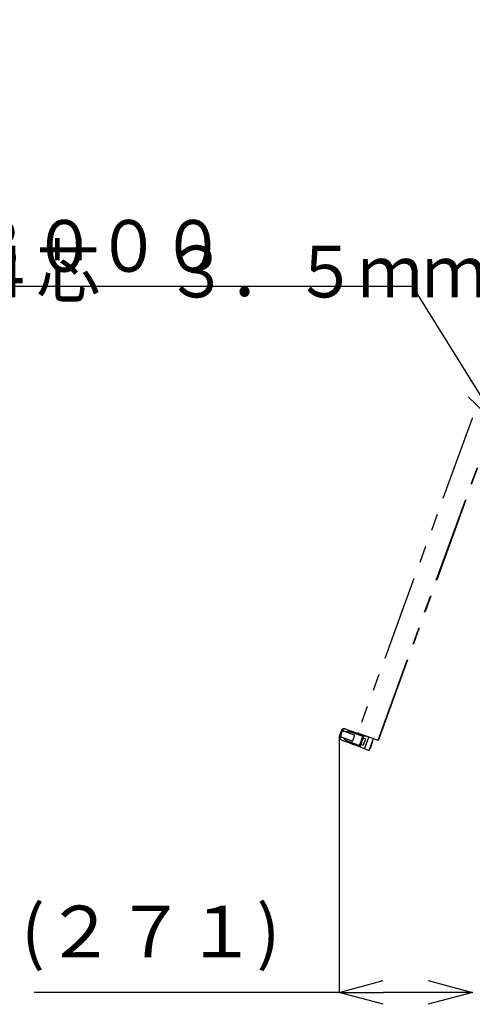
# Model space of a CAD drawing. Units: millimetres. Extents: x 413 to 12731, y 28 to 8115.
# Drawn here: x 1686 to 2605, y 4730 to 6729 of the extents above; entities that cross this region are included whole.
import ezdxf

# ---------------------------------------------------------------- set-up
doc = ezdxf.new("R2010")
doc.units = ezdxf.units.MM
doc.header["$LTSCALE"] = 5.443701
doc.linetypes.add('PHANTOM', pattern=[63.5, 31.75, -6.35, 6.35, -6.35, 6.35, -6.35])
doc.layers.add('DANMEN', color=7, linetype='Continuous')
doc.layers.add('SUNPOU', color=7, linetype='Continuous')
doc.styles.get("Standard").update_dxf_attribs({"font": 'txt', "bigfont": 'extfont2'})
doc.dimstyles.get("Standard").update_dxf_attribs({"dimtxt": 2.5, "dimasz": 2.5, "dimexe": 1.25, "dimexo": 0.625, "dimtad": 1, "dimzin": 0, "dimdsep": 46, "dimtxsty": 'Standard', "dimcen": 2.5, "dimadec": 0, "dimazin": 0, "dimtfac": 0.75, "dimtmove": 0, "dimatfit": 3, "dimfxl": 1, "dimarcsym": 0})

# ---------------------------------------------------------------- blocks, each defined once
blk = doc.blocks.new('_OPEN30')
at = {"color": 0, "linetype": 'ByBlock', "lineweight": -2}
for p, q in [((-1, 0.267949), (0, 0)), ((0, 0), (-1, -0.267949)), ((0, 0), (-1, 0))]:
    blk.add_line(p, q, dxfattribs=at)
blk = doc.blocks.new('*D7')
at = {"layer": 'Defpoints', "color": 0}
for p in [(2334.3, 5272.7), (2605.6, 4956.5), (2334.3, 4754.4)]:
    blk.add_point(p, dxfattribs=at)
at = {"layer": 'SUNPOU', "color": 0, "linetype": 'Continuous', "lineweight": 25}
for p, q in [((2334.3, 5272.7), (2334.3, 4753.2)), ((2334.3, 4754.4), (1715.2, 4754.4)), ((2515.6, 4754.4), (2424.3, 4754.4))]:
    blk.add_line(p, q, dxfattribs=at)
at = {"layer": 'SUNPOU', "color": 0, "lineweight": 25, "xscale": 90, "yscale": 90, "zscale": 90, "rotation": 180}
blk.add_blockref('_OPEN30', (2334.3, 4754.4), dxfattribs=at)
at = {"layer": 'SUNPOU', "color": 0, "lineweight": 25, "xscale": 90, "yscale": 90, "zscale": 90}
blk.add_blockref('_OPEN30', (2605.6, 4754.4), dxfattribs=at)
at = {"layer": 'SUNPOU', "color": 0, "lineweight": 25, "insert": (1951.8, 4864.4), "char_height": 105, "attachment_point": 5}
blk.add_mtext('(２７１)', dxfattribs=at)

msp = doc.modelspace()

# ---------------------------------------------------------------- linework, layer by layer
at = {"layer": 'DANMEN', "color": 2, "linetype": 'PHANTOM', "lineweight": 25}
for p, q in [((2604.612634, 5919.621317), (2372.586169, 5282.133843)), ((2413.659028, 5266.333202), (2646.232726, 5905.324185)), ((2415.214357, 5267.682629), (2646.556782, 5903.290718)), ((2339.228733, 5286.970586), (2334.484136, 5273.934913)), ((2337.708426, 5275.015483), (2341.004105, 5284.070288)), ((2345.046916, 5284.648126), (2364.478344, 5277.400602)), ((2383.195541, 5276.197201), (2347.667857, 5289.12822)), ((2382.862722, 5273.994789), (2364.502611, 5280.484131)), ((2367.801683, 5281.853316), (2367.784582, 5281.806331)), ((2367.801683, 5281.853316), (2374.191593, 5279.527579)), ((2372.923112, 5279.936059), (2404.262102, 5269.753404)), ((2373.064307, 5281.108473), (2413.659028, 5266.333202)), ((2374.190397, 5279.524293), (2374.191593, 5279.527579)), ((2375.089664, 5253.926485), (2339.56198, 5266.857505)), ((2359.977927, 5265.035809), (2340.433971, 5271.974165)), ((2358.014463, 5262.65809), (2376.250393, 5255.827563)), ((2359.678705, 5259.535616), (2359.661604, 5259.488631)), ((2359.661604, 5259.488631), (2366.051514, 5257.162894)), ((2362.525048, 5266.186358), (2365.689993, 5274.881973)), ((2364.817234, 5257.665344), (2395.369578, 5245.321396)), ((2376.250393, 5255.827563), (2382.862722, 5273.994789)), ((2383.501634, 5271.190574), (2378.542342, 5257.565031)), ((2388.200097, 5269.480474), (2383.240805, 5255.854931)), ((2383.501634, 5271.190574), (2384.568808, 5274.12261)), ((2383.501634, 5271.190574), (2388.200097, 5269.480474)), ((2384.557273, 5274.090918), (2384.500605, 5274.109331)), ((2386.092088, 5249.069745), (2394.74574, 5272.845457)), ((2395.369578, 5245.321396), (2404.262102, 5269.753404)), ((2397.955459, 5250.23319), (2403.085761, 5264.328579)), ((2402.380991, 5264.585095), (2403.085761, 5264.328579)), ((2414.188987, 5267.204491), (2414.001048, 5267.272895)), ((2366.051514, 5257.162894), (2366.05271, 5257.16618)), ((2377.431457, 5254.687008), (2377.486703, 5254.664687)), ((2377.475168, 5254.632996), (2378.542342, 5257.565031)), ((2383.240805, 5255.854931), (2378.542342, 5257.565031)), ((2397.250689, 5250.489705), (2397.955459, 5250.23319))]:
    msp.add_line(p, q, dxfattribs=at)
for centre, radius, start, end in [((2605.364388, 5919.347701), 0.8, 70, 160), ((2373.337923, 5281.860227), 0.8, 160, 250), ((2382.511501, 5274.317815), 2, 340, 70), ((2386.448193, 5273.438569), 2, 72, 160), ((2414.462603, 5267.956245), 0.8, 250, 340), ((2375.773704, 5255.805871), 2, 250, 340), ((2379.354553, 5253.948955), 2, 160, 248)]:
    msp.add_arc(centre, radius, start, end, dxfattribs=at)
for centre, major_axis, ratio, start_param, end_param in [((2809.758502, 5117.8383), (-467.966925, 170.326031), 0.0412875002, 6.1410873932, 6.3863866018), ((2342.873491, 5283.389887), (-1.33136, -1.492475), 0.9938417341, 3.5230611796, 5.0896077503), ((2345.429245, 5284.595266), (-1.879385, 0.68404), 0.0412875002, 0.1032012946, 1.380983106), ((2817.556106, 5111.838355), (-469.84631, 171.010072), 0.0414526502, 6.1410240343, 6.2396978889), ((2367.37311, 5278.710766), (-14.095389, 5.130302), 0.0467925003, 4.9344708823, 6.1410240343), ((2803.646989, 5101.047056), (-467.966925, 170.326031), 0.0412875002, 6.1799840125, 6.4252832212), ((2339.577812, 5274.335082), (-0.060537, 1.999084), 0.9938417341, 1.1935775569, 2.7601241275), ((2340.76083, 5271.768902), (-1.879385, 0.68404), 0.0412875002, 4.9022022012, 6.1799840126), ((2813.47699, 5100.631077), (-469.84631, 171.010072), 0.0414526502, 0.0434926404, 0.1421612729), ((2361.353289, 5262.171445), (-14.095389, 5.130302), 0.0467925003, 0.1421612729, 1.3487144249), ((2360.661385, 5266.913595), (-1.879385, 0.68404), 0.9991487593, 1.5707963268, 3.1415926536), ((2363.794886, 5275.522816), (-1.879385, 0.68404), 0.9991487593, 3.1415926536, 4.7123889804), ((2382.448767, 5274.145456), (-2.553712, -1.205339), 0.1114948685, 1.6808105774, 2.410004449), ((2375.836438, 5255.97823), (1.18148, -2.564838), 0.1114948685, 0.7315882046, 1.4607820762)]:
    msp.add_ellipse(centre, major_axis=major_axis, ratio=ratio, start_param=start_param, end_param=end_param, dxfattribs=at)
for points, knots in [([(2346.919667, 5289.303987), (2346.887062, 5289.306141), (2346.693877, 5289.319039), (2346.345017, 5289.339369), (2345.877542, 5289.360459), (2345.423992, 5289.374071), (2344.983535, 5289.380018), (2344.555499, 5289.37792), (2344.139087, 5289.367299), (2343.733367, 5289.347503), (2343.337299, 5289.317657), (2342.949866, 5289.276585), (2342.570404, 5289.22278), (2342.199876, 5289.154586), (2341.855188, 5289.073858), (2341.542749, 5288.983259), (2341.26657, 5288.886955), (2341.014742, 5288.78298), (2340.784303, 5288.671695), (2340.572167, 5288.552946), (2340.375791, 5288.42631), (2340.193339, 5288.291252), (2340.017683, 5288.142186), (2339.85008, 5287.977759), (2339.692553, 5287.797083), (2339.551407, 5287.606599), (2339.426987, 5287.406962), (2339.319863, 5287.19909), (2339.2583, 5287.051529), (2339.230233, 5286.974678), (2339.228741, 5286.970606)], [0, 0, 0, 0, 0.0980289319, 0.5808449196, 1.048318632, 1.5018369541, 1.9420498163, 2.3697460511, 2.7858788063, 3.1915924478, 3.5882318516, 3.9772913455, 4.3601993617, 4.7377280595, 5.1071779949, 5.421754008, 5.7132280641, 5.9842041019, 6.2386538674, 6.4804890526, 6.713080477, 6.9391859339, 7.1610041196, 7.403712855, 7.6428533834, 7.8793802896, 8.1141986385, 8.3477704336, 8.5802117735, 8.5932213676, 8.5932213676, 8.5932213676, 8.5932213676]), ([(2346.920108, 5289.303957), (2346.958437, 5289.30027), (2347.038694, 5289.294198), (2347.158817, 5289.274728), (2347.302228, 5289.24434), (2347.416698, 5289.212075), (2347.490606, 5289.188205), (2347.504104, 5289.183897)], [0, 0, 0, 0, 0.11551810952, 0.24132429049, 0.36470151631, 0.55520435025, 0.59771217224, 0.59771217224, 0.59771217224, 0.59771217224]), ([(2347.667857, 5289.12822), (2347.652304, 5289.133732), (2347.604591, 5289.150857), (2347.549851, 5289.16898), (2347.510724, 5289.181736), (2347.504104, 5289.183897)], [0, 0, 0, 0, 0.04950254864, 0.15207480307, 0.17296565503, 0.17296565503, 0.17296565503, 0.17296565503]), ([(2334.484152, 5273.934958), (2334.480892, 5273.925855), (2334.451439, 5273.844358), (2334.403703, 5273.688199), (2334.354037, 5273.464255), (2334.322602, 5273.23885), (2334.308729, 5273.013392), (2334.311798, 5272.788716), (2334.331139, 5272.565197), (2334.366238, 5272.342697), (2334.41685, 5272.120595), (2334.48312, 5271.8978), (2334.565695, 5271.672776), (2334.665833, 5271.44357), (2334.785474, 5271.207888), (2334.927204, 5270.963324), (2335.093904, 5270.707879), (2335.287902, 5270.440852), (2335.509744, 5270.163648), (2335.757495, 5269.879629), (2336.027063, 5269.593119), (2336.314401, 5269.307136), (2336.616775, 5269.022853), (2336.933301, 5268.739723), (2337.263819, 5268.456792), (2337.608497, 5268.17309), (2337.967592, 5267.887724), (2338.341474, 5267.600073), (2338.646063, 5267.372074), (2338.826254, 5267.240199), (2338.875857, 5267.203784)], [0, 0, 0, 0, 0.0290065362, 0.2599720107, 0.4892131817, 0.7165014648, 0.9420095628, 1.1662199255, 1.3899751725, 1.6145033518, 1.8414399549, 2.0728643066, 2.3113581833, 2.5600789013, 2.8228078923, 3.1038662605, 3.4076573077, 3.7374819247, 4.0936550417, 4.4724330357, 4.8678531451, 5.2735785436, 5.6884453398, 6.11278615, 6.5474990687, 6.9935848791, 7.4519707212, 7.9234607301, 8.4087347875, 8.5933390708, 8.5933390708, 8.5933390708, 8.5933390708]), ([(2339.400749, 5266.920113), (2339.372508, 5266.931926), (2339.311499, 5266.956695), (2339.184524, 5267.015075), (2339.03472, 5267.093189), (2338.925935, 5267.170428), (2338.876548, 5267.203279)], [0, 0, 0, 0, 0.09183820129, 0.19748589901, 0.41928348139, 0.59722938081, 0.59722938081, 0.59722938081, 0.59722938081]), ([(2339.400749, 5266.920113), (2339.425313, 5266.91033), (2339.467678, 5266.893268), (2339.521446, 5266.872446), (2339.550745, 5266.861677), (2339.56198, 5266.857505)], [0, 0, 0, 0, 0.07931978067, 0.13701478227, 0.17296641608, 0.17296641608, 0.17296641608, 0.17296641608])]:
    msp.add_open_spline(points, degree=3, knots=knots, dxfattribs=at)

# ---------------------------------------------------------------- texts
at = {"layer": 'SUNPOU', "color": 7, "linetype": 'Continuous', "lineweight": 25, "insert": (2364.571045, 6217.623507), "char_height": 105, "width": 1833.15893465, "attachment_point": 9, "line_spacing_factor": 0.771429}
msp.add_mtext('\\A1;\\W0.912871;\\T0.912871;電源コード\u3000機外Ｌ３０００\u3000\u3000', dxfattribs=at)
at = {"layer": 'SUNPOU', "color": 7, "lineweight": 25, "insert": (803.425684, 6039.468678), "char_height": 105, "width": 1772.05363683, "attachment_point": 7, "line_spacing_factor": 0.6}
msp.add_mtext('\\A1;\\W0.912871;\\T0.912871;アース線付\u3000４芯\u3000３．５ｍｍ{\\A1;\\H0.50x;\\S２^ ;}', dxfattribs=at)

# ---------------------------------------------------------------- dimensions: what is measured, and where the dimension line sits
at = {"layer": 'SUNPOU', "color": 7, "linetype": 'Continuous', "lineweight": 25}
dim = msp.add_linear_dim(base=(2334.318253, 4754.420789), p1=(2605.571045, 4956.475586), p2=(2334.318253, 5272.726658), angle=180, text='(２７１)', dimstyle='Standard', override={"dimtxt": 105, "dimasz": 90, "dimexo": 0, "dimgap": 30, "dimdec": 5, "dimzin": 8, "dimpost": '(<>)', "dimblk": 'OPEN30', "dimse1": 1, "dimclrd": 0, "dimclre": 0, "dimclrt": 0, "dimtp": 0, "dimtm": 0, "dimlwd": 25, "dimlwe": 25}, dxfattribs=at)
dim.commit()
dim.dimension.update_dxf_attribs({"geometry": '*D7', "text_midpoint": (1951.818253, 4754.420789), "dimtype": 160})

# ---------------------------------------------------------------- leaders
at = {"layer": 'SUNPOU', "color": 7, "linetype": 'Continuous', "lineweight": 25, "annotation_type": 0, "has_hookline": 1, "hookline_direction": 1}
for points, text_width in [([(3211.571045, 6692.550305), (2948.265167, 7354.550305), (2858.265167, 7354.550305)], 995.401431), ([(2663.609359, 5899.435891), (2484.571045, 6187.623507), (2394.571045, 6187.623507)], 1397.449087)]:
    msp.add_leader(points, dimstyle='Standard', override={"dimtxt": 105, "dimasz": 90, "dimgap": 30, "dimldrblk": 'OPEN30'}, dxfattribs=dict(at, text_width=text_width))

doc.saveas('drawing.dxf')
